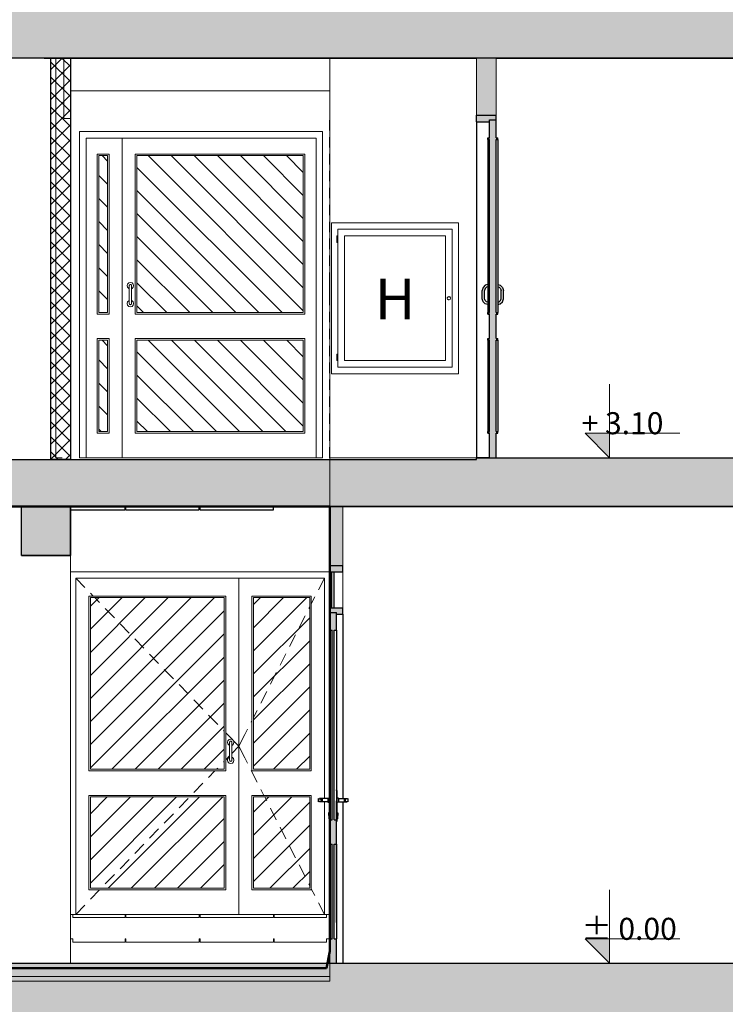
# Model space of a CAD drawing. Units: millimetres. Extents: x -1365 to 5163, y -6258 to 2810.
# Drawn here: x 3204 to 3636, y -5789 to -5185 of the extents above; entities that cross this region are included whole.
import ezdxf

# ---------------------------------------------------------------- set-up
doc = ezdxf.new("R2010")
doc.units = ezdxf.units.MM
doc.header["$MEASUREMENT"] = 0
for name, color, linetype in [('~2D - KOTY wysokosciowe', 7, 'Continuous'), ('~2D - WYPEŁNIENIA', 7, 'Continuous'), ('~Instal - CO Rozdzielnia', 7, 'Continuous'), ('~Konstr - BELKI', 7, 'Continuous'), ('~Konstr - S-WEW', 7, 'Continuous'), ('~Konstr - S-ZEW', 7, 'Continuous'), ('~Konstr - STROPY', 7, 'Continuous'), ('~Wnętrze - Wyposażenie', 7, 'Continuous')]:
    doc.layers.add(name, color=color, linetype=linetype)
doc.styles.add('GENERATED_STYLE_4', font='txt')

msp = doc.modelspace()

# ---------------------------------------------------------------- hatches: boundary and pattern name
at = {"layer": '~2D - WYPEŁNIENIA', "linetype": 'Continuous', "lineweight": 0, "ltscale": 0.5}
for points in [[(4111.8, -5363.94), (4111.8, -5178.94), (4064.8, -5178.94), (4064.8, -5323.5), (3945.99, -5323.5), (3945.99, -5307.44), (3918.11, -5307.44), (3918.11, -5291.38), (3890.24, -5291.38), (3890.24, -5275.31), (3862.36, -5275.31), (3862.36, -5259.25), (3834.49, -5259.25), (3834.49, -5243.19), (3806.61, -5243.19), (3806.61, -5227.38), (3778.8, -5227.38), (3778.8, -5211.06), (3750.86, -5211.06), (3750.86, -5195), (3722.99, -5195), (3722.99, -5178.94), (3483.7, -5178.94), (3222.75, -5178.94), (2964.8, -5178.94), (2562.8, -5178.94), (2562.8, -5093.94), (2515.8, -5093.94), (2515.8, -5220.94), (2530.8, -5220.94), (2530.8, -5218.94), (2562.8, -5218.94), (2562.8, -5208.94), (3707.12, -5208.94), (3945.99, -5346.58), (3945.99, -5353.5), (4064.8, -5353.5), (4064.8, -5363.94)], [(2254.41, -5765.94), (2254.41, -5793.94), (2529.8, -5793.94), (2529.8, -5893.94), (2486.3, -5893.94), (2486.3, -5953.94), (2606.3, -5953.94), (2606.3, -5893.94), (2562.8, -5893.94), (2562.8, -5793.94), (4064.8, -5793.94), (4064.8, -5893.94), (4021.3, -5893.94), (4021.3, -5953.94), (4141.3, -5953.94), (4141.3, -5893.94), (4097.8, -5893.94), (4097.8, -5774.94), (4111.8, -5774.94), (4111.8, -5453.94), (4064.8, -5453.94), (4064.8, -5598.5), (3945.99, -5598.5), (3945.99, -5582.44), (3918.11, -5582.44), (3918.11, -5566.38), (3890.24, -5566.38), (3890.24, -5550.31), (3862.36, -5550.31), (3862.36, -5534.25), (3834.49, -5534.25), (3834.49, -5518.19), (3806.61, -5518.19), (3806.61, -5502.38), (3778.8, -5502.38), (3778.8, -5486.06), (3750.86, -5486.06), (3750.86, -5470), (3722.99, -5470), (3722.99, -5453.94), (3483.7, -5453.94), (3483.7, -5454.94), (2562.8, -5454.94), (2562.8, -5368.94), (2515.8, -5368.94), (2515.8, -5558.94), (2562.8, -5558.94), (2562.8, -5483.94), (3204.75, -5483.94), (3204.75, -5513.94), (3234.75, -5513.94), (3234.75, -5483.94), (3707.12, -5483.94), (3945.99, -5621.58), (3945.99, -5628.5), (4064.8, -5628.5), (4064.8, -5763.94), (3393.8, -5763.94), (2562.8, -5763.94), (2529.8, -5763.94), (2529.8, -5765.94)]]:
    msp.add_hatch(color=255, dxfattribs=at).paths.add_polyline_path(points)
h = msp.add_hatch(dxfattribs=at)
h.set_pattern_fill('BLOCZKI_BETONOWE_0002', color=254, scale=10, style=0, pattern_type=2)
h.set_pattern_definition([(45, (-3315.3796, -5778.94), (-4.596194, 4.596194), []), (135, (-3315.3796, -5778.94), (4.596194, 4.596194), [])])
h.paths.add_polyline_path([(3222.75, -5208.94), (3222.75, -5454.94), (3234.75, -5454.94), (3234.75, -5208.94)])
at = {"layer": '~2D - WYPEŁNIENIA', "linetype": 'Continuous', "ltscale": 0.5}
for points in [[(3565.28, -5453.94), (3565.28, -5438.91), (3550.29, -5438.91)], [(3565.28, -5763.94), (3565.28, -5748.91), (3550.29, -5748.91)]]:
    msp.add_hatch(color=256, dxfattribs=at).paths.add_polyline_path(points)
at = {"layer": '~2D - WYPEŁNIENIA', "linetype": 'Continuous', "lineweight": 13, "ltscale": 0.5}
h = msp.add_hatch(dxfattribs=at)
h.set_pattern_fill('BETON_0002', color=250, scale=10, style=0, pattern_type=2)
h.set_pattern_definition([(135, (-3315.38, -5778.94), (7.071068, 7.071068), [7.5, -2.5]), (135, (-3322.451, -5778.94), (7.071068, 7.071068), [7.5, -2.5])])
h.paths.add_polyline_path([(2542.3, -5771.94), (3393.8, -5771.94), (3393.8, -5763.94), (2542.3, -5763.94)])
h = msp.add_hatch(dxfattribs=at)
h.set_pattern_fill('STYROPIAN_MAE_OKO_0002', color=250, scale=10, style=0, pattern_type=2)
h.set_pattern_definition([(90, (-3315.3796, -5778.9397), (-2.5980762, 0), [1.5, -3]), (90, (-3316.6787, -5776.6897), (-2.5980762, 0), [1.5, -3]), (150, (-3315.3796, -5777.4397), (1.2990381, 2.25), [1.5, -3]), (150, (-3317.9777, -5777.4397), (1.2990381, 2.25), [1.5, -3]), (210, (-3315.3796, -5778.9397), (-1.2990381, 2.25), [1.5, -3]), (210, (-3317.9777, -5778.9397), (-1.2990381, 2.25), [1.5, -3])])
h.paths.add_polyline_path([(2542.3, -5774.94), (3393.8, -5774.94), (3393.8, -5771.94), (2542.3, -5771.94)])
at = {"layer": '~Konstr - BELKI', "linetype": 'Continuous', "lineweight": 13, "ltscale": 0.5}
msp.add_hatch(color=8, dxfattribs=at).paths.add_polyline_path([(3234.75, -5513.94), (3234.75, -5483.94), (3204.75, -5483.94), (3204.75, -5513.94)])
at = {"layer": '~Konstr - S-WEW', "linetype": 'Continuous', "lineweight": 13, "ltscale": 0.5}
msp.add_hatch(color=251, dxfattribs=at).paths.add_polyline_path([(3495.7, -5208.94), (3483.7, -5208.94), (3483.7, -5243.94), (3495.7, -5243.94)])
at = {"layer": '~Konstr - S-WEW', "linetype": 'Continuous', "lineweight": 5, "ltscale": 0.5}
for points in [[(3495.7, -5243.94), (3483.7, -5243.94), (3483.7, -5247.94), (3491.7, -5247.94), (3491.7, -5246.74), (3495.7, -5246.74)], [(3401.8, -5519.94), (3393.8, -5519.94), (3393.8, -5523.94), (3401.8, -5523.94)], [(3393.8, -5545.94), (3393.8, -5548.74), (3397.8, -5548.74), (3397.8, -5549.94), (3401.8, -5549.94), (3401.8, -5545.94)]]:
    msp.add_hatch(color=8, dxfattribs=at).paths.add_polyline_path(points)
at = {"layer": '~Konstr - S-WEW', "linetype": 'Continuous', "lineweight": 0, "ltscale": 0.5}
for points in [[(3495.7, -5257.74), (3495.7, -5246.74), (3491.7, -5246.74), (3491.7, -5257.74)], [(3491.7, -5257.74), (3490.7, -5257.74), (3490.7, -5258.74), (3491.7, -5258.74)], [(3495.7, -5365.94), (3495.7, -5257.74), (3491.7, -5257.74), (3491.7, -5365.94)], [(3496.7, -5257.74), (3495.7, -5257.74), (3495.7, -5258.74), (3496.7, -5258.74)], [(3491.7, -5365.94), (3491.7, -5364.94), (3490.7, -5364.94), (3490.7, -5365.94)], [(3495.7, -5365.94), (3491.7, -5365.94), (3491.7, -5380.94), (3495.7, -5380.94)], [(3496.7, -5365.94), (3496.7, -5364.94), (3495.7, -5364.94), (3495.7, -5365.94)], [(3491.7, -5380.94), (3490.7, -5380.94), (3490.7, -5381.94), (3491.7, -5381.94)], [(3495.7, -5438.94), (3495.7, -5380.94), (3491.7, -5380.94), (3491.7, -5438.94)], [(3496.7, -5380.94), (3495.7, -5380.94), (3495.7, -5381.94), (3496.7, -5381.94)], [(3491.7, -5438.94), (3491.7, -5437.94), (3490.7, -5437.94), (3490.7, -5438.94)], [(3495.7, -5453.94), (3495.7, -5438.94), (3491.7, -5438.94), (3491.7, -5453.94)], [(3496.7, -5438.94), (3496.7, -5437.94), (3495.7, -5437.94), (3495.7, -5438.94)], [(3401.8, -5519.94), (3401.8, -5483.94), (3393.8, -5483.94), (3393.8, -5519.94)], [(3393.8, -5559.74), (3397.8, -5559.74), (3397.8, -5548.74), (3393.8, -5548.74)], [(3395.2, -5675.94), (3396.4, -5675.94), (3396.4, -5559.74), (3395.2, -5559.74)], [(3393.8, -5675.94), (3393.8, -5690.94), (3397.8, -5690.94), (3397.8, -5675.94)], [(3395.2, -5748.94), (3396.4, -5748.94), (3396.4, -5690.94), (3395.2, -5690.94)], [(3393.8, -5763.94), (3397.8, -5763.94), (3397.8, -5748.94), (3393.8, -5748.94)]]:
    msp.add_hatch(color=255, dxfattribs=at).paths.add_polyline_path(points)
at = {"layer": '~Konstr - STROPY', "linetype": 'Continuous', "lineweight": 0, "ltscale": 0.5}
msp.add_hatch(color=255, dxfattribs=at).paths.add_polyline_path([(3722.99, -5208.94), (3722.99, -5178.94), (3149.74, -5178.94), (3149.74, -5208.94)])

# ---------------------------------------------------------------- linework, layer by layer
at = {"color": 1, "lineweight": 50}
for p, q in [((3393.8, -5483.94), (2515.8, -5483.94)), ((3393.8, -5756.44), (3393.8, -5483.94)), ((3391.75, -5766.94), (3393.8, -5756.44)), ((2197.3, -5766.94), (3391.75, -5766.94))]:
    msp.add_line(p, q, dxfattribs=at)
at = {"layer": '~2D - KOTY wysokosciowe', "color": 251, "linetype": 'Continuous', "lineweight": 13, "ltscale": 0.5, "flags": 128}
for points in [[(3565.28, -5408.84), (3565.28, -5453.94), (3550.29, -5438.91), (3608.26, -5438.91)], [(3565.28, -5718.84), (3565.28, -5763.94), (3550.29, -5748.91), (3608.26, -5748.91)]]:
    msp.add_lwpolyline(points, dxfattribs=at)
at = {"layer": '~2D - WYPEŁNIENIA', "color": 117, "linetype": 'Continuous', "lineweight": 25, "ltscale": 0.5}
for p, q in [((3707.12, -5208.94), (2562.8, -5208.94)), ((2562.8, -5454.94), (3483.7, -5454.94)), ((3483.7, -5453.94), (3722.99, -5453.94)), ((3483.7, -5454.94), (3483.7, -5453.94)), ((3204.75, -5483.94), (2562.8, -5483.94)), ((3204.75, -5513.94), (3204.75, -5483.94)), ((3234.75, -5483.94), (3234.75, -5513.94)), ((3707.12, -5483.94), (3234.75, -5483.94)), ((3234.75, -5513.94), (3204.75, -5513.94)), ((2562.8, -5763.94), (3393.8, -5763.94)), ((3393.8, -5763.94), (4064.8, -5763.94))]:
    msp.add_line(p, q, dxfattribs=at)
at = {"layer": '~2D - WYPEŁNIENIA', "linetype": 'Continuous', "ltscale": 0.5}
for p, q in [((3222.75, -5454.94), (3222.75, -5208.94)), ((3222.75, -5208.94), (3234.75, -5208.94)), ((3234.75, -5208.94), (3234.75, -5454.94)), ((3234.75, -5454.94), (3222.75, -5454.94))]:
    msp.add_line(p, q, dxfattribs=at)
at = {"layer": '~2D - WYPEŁNIENIA', "color": 250, "linetype": 'Continuous', "lineweight": 13, "ltscale": 0.5}
for p, q in [((3393.8, -5763.94), (2542.3, -5763.94)), ((3393.8, -5771.94), (3393.8, -5763.94)), ((3393.8, -5771.94), (2542.3, -5771.94)), ((2542.3, -5771.94), (3393.8, -5771.94)), ((2542.3, -5774.94), (3393.8, -5774.94)), ((3393.8, -5774.94), (3393.8, -5771.94))]:
    msp.add_line(p, q, dxfattribs=at)
at = {"layer": '~Konstr - BELKI', "color": 8, "linetype": 'Continuous', "lineweight": 13, "ltscale": 0.5}
for p, q in [((3393.7, -5208.94), (3393.7, -5228.94)), ((3393.7, -5228.94), (3234.75, -5228.94))]:
    msp.add_line(p, q, dxfattribs=at)
at = {"layer": '~Konstr - BELKI', "linetype": 'Continuous', "ltscale": 0.5}
for p, q in [((3204.75, -5483.94), (3234.75, -5483.94)), ((3204.75, -5513.94), (3204.75, -5483.94)), ((3234.75, -5513.94), (3234.75, -5483.94)), ((3204.75, -5513.94), (3234.75, -5513.94))]:
    msp.add_line(p, q, dxfattribs=at)
at = {"layer": '~Konstr - S-WEW', "color": 144, "linetype": 'Continuous', "lineweight": 13, "ltscale": 0.5}
for p, q in [((3225.75, -5208.94), (3225.75, -5453.94)), ((3230.75, -5245.94), (3230.75, -5208.94)), ((3234.75, -5245.94), (3234.75, -5208.94)), ((3234.75, -5228.94), (3234.75, -5453.94)), ((3230.75, -5245.94), (3234.75, -5245.94)), ((3393.69, -5246.94), (3393.69, -5253.33)), ((3393.69, -5257.32), (3393.69, -5263.71)), ((3393.69, -5267.7), (3393.69, -5274.09)), ((3393.69, -5278.09), (3393.69, -5284.47)), ((3393.69, -5288.47), (3393.69, -5294.86)), ((3393.69, -5298.85), (3393.69, -5305.24)), ((3393.69, -5309.23), (3393.69, -5315.62)), ((3234.76, -5312.99), (3234.76, -5315.62)), ((3234.76, -5319.61), (3234.76, -5326)), ((3393.69, -5319.61), (3393.69, -5326)), ((3234.76, -5330), (3234.76, -5336.38)), ((3393.69, -5330), (3393.69, -5336.38)), ((3234.76, -5340.38), (3234.76, -5344.05)), ((3393.69, -5340.38), (3393.69, -5344.05)), ((3234.76, -5344.05), (3234.76, -5350.44)), ((3393.69, -5344.05), (3393.69, -5350.44)), ((3234.76, -5356.83), (3234.76, -5350.44)), ((3393.69, -5356.83), (3393.69, -5350.44)), ((3234.76, -5360.5), (3234.76, -5356.83)), ((3393.69, -5360.5), (3393.69, -5356.83)), ((3234.76, -5370.88), (3234.76, -5364.5)), ((3393.69, -5370.88), (3393.69, -5364.5)), ((3234.76, -5381.27), (3234.76, -5374.88)), ((3393.69, -5381.27), (3393.69, -5374.88)), ((3234.76, -5387.89), (3234.76, -5385.26)), ((3393.69, -5391.65), (3393.69, -5385.26)), ((3393.69, -5402.03), (3393.69, -5395.64)), ((3393.69, -5412.41), (3393.69, -5406.02)), ((3393.69, -5422.79), (3393.69, -5416.41)), ((3393.69, -5433.18), (3393.69, -5426.79)), ((3393.69, -5443.56), (3393.69, -5437.17)), ((3393.69, -5453.94), (3393.69, -5447.55)), ((3229.75, -5453.94), (3225.75, -5453.94)), ((3234.75, -5763.94), (3234.75, -5513.94))]:
    msp.add_line(p, q, dxfattribs=at)
at = {"layer": '~Konstr - S-WEW', "color": 117, "linetype": 'Continuous', "lineweight": 15, "ltscale": 0.5}
for p, q in [((3483.7, -5243.94), (3483.7, -5208.94)), ((3495.7, -5243.94), (3495.7, -5208.94)), ((3483.7, -5243.94), (3495.7, -5243.94)), ((3393.8, -5483.94), (3401.8, -5483.94)), ((3393.8, -5519.94), (3393.8, -5483.94)), ((3401.8, -5519.94), (3401.8, -5483.94)), ((3393.8, -5519.94), (3401.8, -5519.94))]:
    msp.add_line(p, q, dxfattribs=at)
at = {"layer": '~Konstr - S-WEW', "color": 9, "linetype": 'Continuous', "lineweight": 5, "ltscale": 0.5}
for p, q in [((3393.7, -5228.94), (3393.7, -5453.94)), ((3483.7, -5453.94), (3393.7, -5453.94)), ((3393.7, -5453.94), (3393.7, -5483.94)), ((3722.99, -5453.94), (3495.7, -5453.94)), ((3393.7, -5513.94), (3393.7, -5657.94)), ((3393.7, -5676.94), (3393.7, -5763.94))]:
    msp.add_line(p, q, dxfattribs=at)
at = {"layer": '~Konstr - S-WEW', "linetype": 'Continuous', "ltscale": 0.5}
for p, q in [((3483.7, -5243.94), (3495.7, -5243.94)), ((3483.7, -5247.94), (3483.7, -5243.94)), ((3495.7, -5246.74), (3495.7, -5243.94)), ((3483.7, -5247.94), (3483.7, -5453.94)), ((3483.7, -5247.94), (3491.7, -5247.94)), ((3491.7, -5246.74), (3495.7, -5246.74)), ((3491.7, -5257.74), (3491.7, -5246.74)), ((3491.7, -5247.94), (3491.7, -5246.74)), ((3491.7, -5246.74), (3495.7, -5246.74)), ((3495.7, -5257.74), (3495.7, -5246.74)), ((3490.7, -5257.74), (3491.7, -5257.74)), ((3490.7, -5258.74), (3490.7, -5257.74)), ((3495.7, -5257.74), (3496.7, -5257.74)), ((3496.7, -5258.74), (3496.7, -5257.74)), ((3490.7, -5258.74), (3490.7, -5364.94)), ((3490.7, -5258.74), (3491.7, -5258.74)), ((3491.7, -5364.94), (3491.7, -5258.74)), ((3495.7, -5258.74), (3496.7, -5258.74)), ((3495.7, -5364.94), (3495.7, -5258.74)), ((3496.7, -5258.74), (3496.7, -5364.94)), ((3489.1, -5348.24), (3487.74, -5349.59)), ((3490.7, -5347.81), (3489.1, -5348.24)), ((3496.7, -5347.81), (3498.3, -5348.24)), ((3498.3, -5348.24), (3499.65, -5349.59)), ((3487.74, -5349.59), (3487.25, -5351.44)), ((3487.25, -5356.44), (3487.25, -5351.44)), ((3488.95, -5350.29), (3488.65, -5351.44)), ((3488.65, -5356.44), (3488.65, -5351.44)), ((3489.8, -5349.45), (3488.95, -5350.29)), ((3490.7, -5349.21), (3489.8, -5349.45)), ((3496.7, -5349.21), (3497.6, -5349.45)), ((3497.6, -5349.45), (3498.44, -5350.29)), ((3498.44, -5350.29), (3498.75, -5351.44)), ((3498.75, -5356.44), (3498.75, -5351.44)), ((3499.65, -5349.59), (3500.15, -5351.44)), ((3500.15, -5356.44), (3500.15, -5351.44)), ((3487.74, -5358.29), (3487.25, -5356.44)), ((3489.1, -5359.64), (3487.74, -5358.29)), ((3488.95, -5357.59), (3488.65, -5356.44)), ((3489.8, -5358.43), (3488.95, -5357.59)), ((3490.7, -5360.07), (3489.1, -5359.64)), ((3490.7, -5358.67), (3489.8, -5358.43)), ((3496.7, -5358.67), (3497.6, -5358.43)), ((3496.7, -5360.07), (3498.3, -5359.64)), ((3497.6, -5358.43), (3498.44, -5357.59)), ((3498.3, -5359.64), (3499.65, -5358.29)), ((3498.44, -5357.59), (3498.75, -5356.44)), ((3499.65, -5358.29), (3500.15, -5356.44)), ((3490.7, -5364.94), (3491.7, -5364.94)), ((3490.7, -5365.94), (3490.7, -5364.94)), ((3490.7, -5365.94), (3491.7, -5365.94)), ((3491.7, -5380.94), (3491.7, -5365.94)), ((3495.7, -5364.94), (3496.7, -5364.94)), ((3495.7, -5380.94), (3495.7, -5365.94)), ((3495.7, -5365.94), (3496.7, -5365.94)), ((3496.7, -5365.94), (3496.7, -5364.94)), ((3490.7, -5380.94), (3491.7, -5380.94)), ((3490.7, -5381.94), (3490.7, -5380.94)), ((3490.7, -5381.94), (3490.7, -5437.94)), ((3490.7, -5381.94), (3491.7, -5381.94)), ((3491.7, -5437.94), (3491.7, -5381.94)), ((3495.7, -5380.94), (3496.7, -5380.94)), ((3495.7, -5437.94), (3495.7, -5381.94)), ((3495.7, -5381.94), (3496.7, -5381.94)), ((3496.7, -5381.94), (3496.7, -5380.94)), ((3496.7, -5381.94), (3496.7, -5437.94)), ((3490.7, -5437.94), (3491.7, -5437.94)), ((3490.7, -5438.94), (3490.7, -5437.94)), ((3490.7, -5438.94), (3491.7, -5438.94)), ((3491.7, -5453.94), (3491.7, -5438.94)), ((3495.7, -5437.94), (3496.7, -5437.94)), ((3495.7, -5453.94), (3495.7, -5438.94)), ((3495.7, -5438.94), (3496.7, -5438.94)), ((3496.7, -5438.94), (3496.7, -5437.94)), ((3491.7, -5453.94), (3483.7, -5453.94)), ((3491.7, -5453.94), (3495.7, -5453.94)), ((3393.8, -5519.94), (3401.8, -5519.94)), ((3393.8, -5523.94), (3393.8, -5519.94)), ((3401.8, -5523.94), (3401.8, -5519.94)), ((3393.8, -5523.94), (3401.8, -5523.94)), ((3395, -5545.94), (3395, -5523.94)), ((3396.2, -5523.94), (3396.2, -5545.94)), ((3393.8, -5548.74), (3393.8, -5545.94)), ((3393.8, -5545.94), (3401.8, -5545.94)), ((3401.8, -5549.94), (3401.8, -5545.94)), ((3393.8, -5548.74), (3397.8, -5548.74)), ((3393.8, -5559.74), (3393.8, -5548.74)), ((3393.8, -5548.74), (3397.8, -5548.74)), ((3397.8, -5559.74), (3397.8, -5548.74)), ((3397.8, -5549.94), (3397.8, -5548.74)), ((3397.8, -5549.94), (3401.8, -5549.94)), ((3401.8, -5549.94), (3401.8, -5662.94)), ((3393.8, -5559.74), (3393.8, -5675.94)), ((3393.8, -5559.74), (3395.2, -5559.74)), ((3395.2, -5675.94), (3395.2, -5559.74)), ((3396.4, -5675.94), (3396.4, -5559.74)), ((3396.4, -5559.74), (3397.8, -5559.74)), ((3397.8, -5559.74), (3397.8, -5675.94)), ((3393.79, -5576.66), (3393.79, -5582.39)), ((3397.81, -5573.83), (3397.81, -5655.12)), ((3393.79, -5585.97), (3393.79, -5591.7)), ((3393.79, -5595.28), (3393.79, -5601.01)), ((3393.79, -5604.59), (3393.79, -5610.32)), ((3393.79, -5613.9), (3393.79, -5619.63)), ((3393.79, -5623.21), (3393.79, -5628.94)), ((3393.79, -5632.52), (3393.79, -5638.24)), ((3393.79, -5641.82), (3393.79, -5647.55)), ((3393.79, -5650.61), (3393.79, -5656.34)), ((3393.79, -5657.94), (3393.79, -5656.34)), ((3393.5, -5657.94), (3393.5, -5676.94)), ((3393.8, -5657.94), (3393.5, -5657.94)), ((3397.8, -5657.94), (3398.1, -5657.94)), ((3397.81, -5657.94), (3397.81, -5657.56)), ((3398.1, -5657.94), (3398.1, -5676.94)), ((3386.7, -5662.94), (3386.7, -5662.98)), ((3386.7, -5662.98), (3386.93, -5663.06)), ((3386.7, -5662.98), (3386.7, -5664.9)), ((3386.93, -5664.82), (3386.7, -5664.9)), ((3386.7, -5664.9), (3386.7, -5664.94)), ((3386.93, -5663.06), (3387.4, -5663.14)), ((3387.4, -5664.74), (3386.93, -5664.82)), ((3387.4, -5662.94), (3387.4, -5662.98)), ((3392.5, -5662.94), (3387.4, -5662.94)), ((3387.4, -5662.98), (3387.63, -5663.06)), ((3387.4, -5663.14), (3388.09, -5663.21)), ((3388.09, -5664.66), (3387.4, -5664.74)), ((3387.63, -5664.82), (3387.4, -5664.9)), ((3387.4, -5664.9), (3387.4, -5664.94)), ((3392.5, -5664.94), (3387.4, -5664.94)), ((3387.63, -5663.06), (3388.08, -5663.14)), ((3388.08, -5664.74), (3387.63, -5664.82)), ((3388.08, -5663.14), (3388.76, -5663.21)), ((3388.76, -5664.66), (3388.08, -5664.74)), ((3388.09, -5663.21), (3388.39, -5663.24)), ((3388.39, -5664.64), (3388.09, -5664.66)), ((3388.39, -5663.24), (3388.39, -5664.64)), ((3389.05, -5663.24), (3388.39, -5663.24)), ((3389.05, -5664.64), (3388.39, -5664.64)), ((3388.76, -5663.21), (3389.05, -5663.24)), ((3389.05, -5664.64), (3388.76, -5664.66)), ((3389.05, -5663.24), (3389.05, -5664.64)), ((3392.5, -5662.74), (3393.5, -5662.64)), ((3392.5, -5662.74), (3392.5, -5662.9)), ((3392.5, -5662.9), (3392.5, -5663.34)), ((3392.5, -5663.34), (3392.5, -5663.94)), ((3392.5, -5663.94), (3392.5, -5664.54)), ((3392.5, -5664.54), (3392.5, -5664.98)), ((3392.5, -5664.98), (3392.5, -5665.14)), ((3392.5, -5665.14), (3393.5, -5665.24)), ((3393.79, -5670.86), (3393.79, -5665.13)), ((3397.81, -5738.85), (3397.81, -5664.38)), ((3399.1, -5662.74), (3398.1, -5662.64)), ((3399.1, -5665.14), (3398.1, -5665.24)), ((3399.1, -5662.74), (3399.1, -5662.9)), ((3399.1, -5662.9), (3399.1, -5663.34)), ((3399.1, -5662.94), (3404.2, -5662.94)), ((3399.1, -5663.34), (3399.1, -5663.94)), ((3399.1, -5663.94), (3399.1, -5664.54)), ((3399.1, -5664.54), (3399.1, -5664.98)), ((3399.1, -5664.94), (3404.2, -5664.94)), ((3399.1, -5664.98), (3399.1, -5665.14)), ((3401.8, -5664.94), (3401.8, -5763.94)), ((3402.84, -5663.21), (3402.55, -5663.24)), ((3402.55, -5663.24), (3402.55, -5664.64)), ((3402.55, -5663.24), (3403.22, -5663.24)), ((3402.55, -5664.64), (3402.84, -5664.66)), ((3402.55, -5664.64), (3403.22, -5664.64)), ((3403.52, -5663.14), (3402.84, -5663.21)), ((3402.84, -5664.66), (3403.52, -5664.74)), ((3403.51, -5663.21), (3403.22, -5663.24)), ((3403.22, -5663.24), (3403.22, -5664.64)), ((3403.22, -5664.64), (3403.51, -5664.66)), ((3404.2, -5663.14), (3403.51, -5663.21)), ((3403.51, -5664.66), (3404.2, -5664.74)), ((3403.97, -5663.06), (3403.52, -5663.14)), ((3403.52, -5664.74), (3403.97, -5664.82)), ((3404.2, -5662.98), (3403.97, -5663.06)), ((3403.97, -5664.82), (3404.2, -5664.9)), ((3404.2, -5662.94), (3404.2, -5662.98)), ((3404.67, -5663.06), (3404.2, -5663.14)), ((3404.2, -5664.74), (3404.67, -5664.82)), ((3404.2, -5664.9), (3404.2, -5664.94)), ((3404.9, -5662.98), (3404.67, -5663.06)), ((3404.67, -5664.82), (3404.9, -5664.9)), ((3404.9, -5662.94), (3404.9, -5662.98)), ((3404.9, -5662.98), (3404.9, -5664.9)), ((3404.9, -5664.9), (3404.9, -5664.94)), ((3392.9, -5671.84), (3393.1, -5671.74)), ((3392.9, -5671.84), (3392.9, -5672.04)), ((3392.9, -5672.04), (3392.9, -5672.54)), ((3392.9, -5672.54), (3392.9, -5673.03)), ((3392.9, -5673.03), (3392.9, -5673.24)), ((3392.9, -5673.24), (3393.1, -5673.34)), ((3393.1, -5671.44), (3393.5, -5671.24)), ((3393.1, -5671.44), (3393.1, -5671.71)), ((3393.1, -5671.71), (3393.1, -5672.44)), ((3393.1, -5672.44), (3393.1, -5673.44)), ((3393.1, -5673.44), (3393.1, -5674.44)), ((3393.1, -5674.44), (3393.1, -5675.17)), ((3393.79, -5680.16), (3393.79, -5674.44)), ((3398.5, -5671.44), (3398.1, -5671.24)), ((3398.5, -5671.44), (3398.5, -5671.71)), ((3398.5, -5671.71), (3398.5, -5672.44)), ((3398.7, -5671.84), (3398.5, -5671.74)), ((3398.5, -5672.44), (3398.5, -5673.44)), ((3398.7, -5673.24), (3398.5, -5673.34)), ((3398.5, -5673.44), (3398.5, -5674.44)), ((3398.5, -5674.44), (3398.5, -5675.17)), ((3398.7, -5671.84), (3398.7, -5672.04)), ((3398.7, -5672.04), (3398.7, -5672.54)), ((3398.7, -5672.54), (3398.7, -5673.03)), ((3398.7, -5673.03), (3398.7, -5673.24)), ((3393.1, -5675.17), (3393.1, -5675.44)), ((3393.1, -5675.44), (3393.5, -5675.64)), ((3393.8, -5676.94), (3393.5, -5676.94)), ((3393.8, -5690.94), (3393.8, -5675.94)), ((3393.8, -5675.94), (3395.2, -5675.94)), ((3396.4, -5675.94), (3397.8, -5675.94)), ((3397.8, -5690.94), (3397.8, -5675.94)), ((3397.8, -5676.94), (3398.1, -5676.94)), ((3398.5, -5675.44), (3398.1, -5675.64)), ((3398.5, -5675.17), (3398.5, -5675.44)), ((3393.79, -5689.47), (3393.79, -5683.74)), ((3393.8, -5690.94), (3393.8, -5748.94)), ((3393.8, -5690.94), (3395.2, -5690.94)), ((3395.2, -5748.94), (3395.2, -5690.94)), ((3396.4, -5748.94), (3396.4, -5690.94)), ((3396.4, -5690.94), (3397.8, -5690.94)), ((3397.8, -5690.94), (3397.8, -5748.94)), ((3393.79, -5698.78), (3393.79, -5693.05)), ((3393.79, -5708.09), (3393.79, -5702.36)), ((3393.79, -5717.4), (3393.79, -5711.67)), ((3393.79, -5726.71), (3393.79, -5720.98)), ((3393.79, -5736.01), (3393.79, -5730.29)), ((3393.8, -5748.94), (3395.2, -5748.94)), ((3393.8, -5763.94), (3393.8, -5748.94)), ((3396.4, -5748.94), (3397.8, -5748.94)), ((3397.8, -5763.94), (3397.8, -5748.94)), ((3393.8, -5763.94), (3397.8, -5763.94))]:
    msp.add_line(p, q, dxfattribs=at)
at = {"layer": '~Konstr - S-WEW', "color": 251, "linetype": 'Continuous', "lineweight": 13, "ltscale": 0.5}
for p, q in [((3234.75, -5523.94), (3393.7, -5523.94)), ((3238.05, -5527.74), (3243.62, -5533.48)), ((3238.05, -5527.74), (3238.05, -5538.74)), ((3338.05, -5527.74), (3238.05, -5527.74)), ((3338.05, -5538.74), (3338.05, -5527.74)), ((3338.05, -5527.74), (3390.45, -5527.74)), ((3390.45, -5527.74), (3386.82, -5534.87)), ((3390.45, -5527.74), (3390.45, -5538.74)), ((3238.05, -5538.74), (3238.05, -5718.94)), ((3330.05, -5538.74), (3246.05, -5538.74)), ((3246.05, -5538.74), (3246.05, -5645.94)), ((3247.05, -5644.94), (3247.05, -5539.74)), ((3247.05, -5539.74), (3329.05, -5539.74)), ((3247.1, -5537.07), (3248.72, -5538.74)), ((3329.05, -5539.74), (3329.05, -5644.94)), ((3330.05, -5645.94), (3330.05, -5538.74)), ((3338.05, -5718.94), (3338.05, -5538.74)), ((3346.05, -5645.94), (3346.05, -5538.74)), ((3346.05, -5538.74), (3382.45, -5538.74)), ((3347.05, -5544.01), (3351.32, -5539.74)), ((3347.05, -5558.15), (3365.46, -5539.74)), ((3347.05, -5572.29), (3379.6, -5539.74)), ((3381.45, -5539.74), (3347.05, -5539.74)), ((3347.05, -5539.74), (3347.05, -5644.94)), ((3381.45, -5644.94), (3381.45, -5539.74)), ((3382.45, -5538.74), (3382.45, -5645.94)), ((3384.56, -5539.33), (3382.45, -5543.48)), ((3390.45, -5538.74), (3390.45, -5662.94)), ((3381.45, -5545.45), (3380.93, -5546.46)), ((3347.05, -5586.44), (3381.45, -5552.04)), ((3378.67, -5550.92), (3375.04, -5558.05)), ((3372.78, -5562.51), (3369.15, -5569.64)), ((3347.05, -5600.58), (3381.45, -5566.18)), ((3366.89, -5574.1), (3363.26, -5581.23)), ((3347.05, -5614.72), (3381.45, -5580.32)), ((3361, -5585.69), (3357.37, -5592.82)), ((3347.05, -5628.86), (3381.45, -5594.46)), ((3355.11, -5597.27), (3351.48, -5604.41)), ((3347.05, -5643), (3381.45, -5608.6)), ((3349.22, -5608.86), (3347.05, -5613.13)), ((3346.05, -5615.1), (3345.59, -5616)), ((3330.05, -5622.59), (3332.48, -5625.1)), ((3332.48, -5625.1), (3334.04, -5626.7)), ((3341.67, -5623.71), (3338.05, -5630.84)), ((3343.33, -5620.45), (3341.67, -5623.71)), ((3359.26, -5644.94), (3381.45, -5622.75)), ((3331.05, -5628.44), (3331.32, -5627.44)), ((3331.32, -5629.44), (3331.05, -5628.44)), ((3331.32, -5627.44), (3332.05, -5626.71)), ((3332.05, -5630.17), (3331.32, -5629.44)), ((3332.05, -5626.71), (3333.05, -5626.44)), ((3332.35, -5630.25), (3332.05, -5630.17)), ((3332.35, -5628.44), (3332.44, -5628.09)), ((3332.35, -5628.44), (3332.35, -5628.84)), ((3332.35, -5628.84), (3332.35, -5629.94)), ((3332.35, -5629.94), (3332.35, -5631.44)), ((3332.35, -5636.44), (3332.35, -5631.44)), ((3332.44, -5628.09), (3332.7, -5627.83)), ((3332.7, -5627.83), (3333.05, -5627.74)), ((3333.05, -5626.44), (3334.05, -5626.71)), ((3333.05, -5627.74), (3333.4, -5627.83)), ((3333.4, -5627.83), (3333.65, -5628.09)), ((3333.65, -5628.09), (3333.75, -5628.44)), ((3333.75, -5628.44), (3333.75, -5628.84)), ((3333.75, -5628.84), (3333.75, -5629.94)), ((3333.75, -5629.94), (3333.75, -5631.44)), ((3334.05, -5630.17), (3333.75, -5630.25)), ((3333.75, -5635.27), (3338.05, -5630.84)), ((3333.75, -5636.44), (3333.75, -5631.44)), ((3334.05, -5626.71), (3334.78, -5627.44)), ((3334.78, -5629.44), (3334.05, -5630.17)), ((3334.78, -5627.44), (3335.05, -5628.44)), ((3335.05, -5628.44), (3334.78, -5629.44)), ((3334.79, -5627.48), (3338.05, -5630.84)), ((3341.67, -5637.97), (3338.05, -5630.84)), ((3330.05, -5639.09), (3332.35, -5636.72)), ((3331.32, -5638.44), (3332.05, -5637.71)), ((3332.05, -5637.71), (3332.35, -5637.63)), ((3332.35, -5637.94), (3332.35, -5636.44)), ((3332.35, -5639.04), (3332.35, -5637.94)), ((3333.75, -5637.94), (3333.75, -5636.44)), ((3333.75, -5637.63), (3334.05, -5637.71)), ((3333.75, -5639.04), (3333.75, -5637.94)), ((3334.05, -5637.71), (3334.78, -5638.44)), ((3343.33, -5641.23), (3341.67, -5637.97)), ((3373.4, -5644.94), (3381.45, -5636.89)), ((3331.05, -5639.44), (3331.32, -5638.44)), ((3331.32, -5640.44), (3331.05, -5639.44)), ((3332.05, -5641.17), (3331.32, -5640.44)), ((3333.05, -5641.44), (3332.05, -5641.17)), ((3332.35, -5639.44), (3332.35, -5639.04)), ((3332.44, -5639.79), (3332.35, -5639.44)), ((3332.7, -5640.05), (3332.44, -5639.79)), ((3333.05, -5640.14), (3332.7, -5640.05)), ((3333.4, -5640.05), (3333.05, -5640.14)), ((3334.05, -5641.17), (3333.05, -5641.44)), ((3333.65, -5639.79), (3333.4, -5640.05)), ((3333.75, -5639.44), (3333.65, -5639.79)), ((3333.75, -5639.44), (3333.75, -5639.04)), ((3334.78, -5640.44), (3334.05, -5641.17)), ((3334.78, -5638.44), (3335.05, -5639.44)), ((3335.05, -5639.44), (3334.78, -5640.44)), ((3246.05, -5645.94), (3330.05, -5645.94)), ((3329.05, -5644.94), (3247.05, -5644.94)), ((3319.51, -5649.96), (3323.4, -5645.94)), ((3349.22, -5652.82), (3345.59, -5645.68)), ((3382.45, -5645.94), (3346.05, -5645.94)), ((3347.05, -5644.94), (3381.45, -5644.94)), ((3310.46, -5659.29), (3316.03, -5653.54)), ((3330.05, -5660.94), (3246.05, -5660.94)), ((3246.05, -5660.94), (3246.05, -5718.94)), ((3247.05, -5672.29), (3257.4, -5661.94)), ((3247.05, -5686.44), (3271.54, -5661.94)), ((3247.05, -5700.58), (3285.69, -5661.94)), ((3247.05, -5714.72), (3299.83, -5661.94)), ((3247.05, -5717.94), (3247.05, -5661.94)), ((3247.05, -5661.94), (3329.05, -5661.94)), ((3257.97, -5717.94), (3313.97, -5661.94)), ((3272.11, -5717.94), (3328.11, -5661.94)), ((3329.05, -5661.94), (3329.05, -5717.94)), ((3330.05, -5718.94), (3330.05, -5660.94)), ((3346.05, -5718.94), (3346.05, -5660.94)), ((3346.05, -5660.94), (3382.45, -5660.94)), ((3347.05, -5671.29), (3356.4, -5661.94)), ((3347.05, -5685.43), (3370.54, -5661.94)), ((3381.45, -5661.94), (3347.05, -5661.94)), ((3347.05, -5661.94), (3347.05, -5717.94)), ((3353.35, -5660.94), (3351.48, -5657.27)), ((3355.11, -5664.41), (3353.86, -5661.94)), ((3381.45, -5717.94), (3381.45, -5661.94)), ((3382.45, -5660.94), (3382.45, -5718.94)), ((3301.41, -5668.62), (3306.98, -5662.88)), ((3347.05, -5699.57), (3381.45, -5665.17)), ((3390.45, -5664.94), (3390.45, -5718.94)), ((3292.35, -5677.95), (3297.92, -5672.21)), ((3361, -5675.99), (3357.37, -5668.86)), ((3286.26, -5717.94), (3329.05, -5675.15)), ((3347.05, -5713.71), (3381.45, -5679.31)), ((3366.89, -5687.58), (3363.26, -5680.45)), ((3283.3, -5687.28), (3288.87, -5681.54)), ((3274.25, -5696.61), (3279.82, -5690.87)), ((3300.4, -5717.94), (3329.05, -5689.29)), ((3372.78, -5699.17), (3369.15, -5692.04)), ((3356.97, -5717.94), (3381.45, -5693.46)), ((3265.2, -5705.94), (3270.77, -5700.2)), ((3314.54, -5717.94), (3329.05, -5703.43)), ((3378.67, -5710.76), (3375.04, -5703.63)), ((3256.15, -5715.28), (3261.72, -5709.53)), ((3371.11, -5717.94), (3381.45, -5707.6)), ((3381.45, -5716.23), (3380.93, -5715.22)), ((3238.05, -5718.94), (3238.05, -5733.94)), ((3246.05, -5718.94), (3330.05, -5718.94)), ((3329.05, -5717.94), (3247.05, -5717.94)), ((3247.1, -5724.61), (3252.6, -5718.94)), ((3328.68, -5717.94), (3329.05, -5717.57)), ((3338.05, -5733.94), (3338.05, -5718.94)), ((3382.45, -5718.94), (3346.05, -5718.94)), ((3347.05, -5717.94), (3381.45, -5717.94)), ((3384.56, -5722.35), (3382.45, -5718.2)), ((3390.45, -5718.94), (3390.45, -5733.94)), ((3238.05, -5733.94), (3243.62, -5728.2)), ((3390.45, -5733.94), (3386.82, -5726.81))]:
    msp.add_line(p, q, dxfattribs=at)
at = {"layer": '~Konstr - S-WEW', "color": 8, "linetype": 'Continuous', "lineweight": 13, "ltscale": 0.5}
for p, q in [((3393.8, -5523.94), (3393.8, -5545.94)), ((3401.8, -5545.94), (3401.8, -5523.94)), ((3247.05, -5545.01), (3252.32, -5539.74)), ((3247.05, -5559.16), (3266.47, -5539.74)), ((3247.05, -5573.3), (3280.61, -5539.74)), ((3247.05, -5587.44), (3294.75, -5539.74)), ((3247.05, -5601.58), (3308.89, -5539.74)), ((3247.05, -5615.72), (3323.03, -5539.74)), ((3249.69, -5539.74), (3252.67, -5542.81)), ((3256.15, -5546.4), (3261.72, -5552.15)), ((3247.05, -5629.87), (3329.05, -5547.87)), ((3265.2, -5555.73), (3270.77, -5561.48)), ((3247.05, -5644.01), (3329.05, -5562.01)), ((3274.25, -5565.07), (3279.82, -5570.81)), ((3260.26, -5644.94), (3329.05, -5576.15)), ((3283.3, -5574.4), (3288.87, -5580.14)), ((3292.35, -5583.73), (3297.92, -5589.47)), ((3274.4, -5644.94), (3329.05, -5590.29)), ((3301.41, -5593.06), (3306.98, -5598.8)), ((3288.54, -5644.94), (3329.05, -5604.44)), ((3310.46, -5602.39), (3316.03, -5608.14)), ((3319.51, -5611.72), (3325.08, -5617.47)), ((3302.69, -5644.94), (3329.05, -5618.58)), ((3328.56, -5621.06), (3329.05, -5621.56)), ((3324.37, -5644.94), (3325.08, -5644.21)), ((3328.56, -5640.62), (3329.05, -5640.12))]:
    msp.add_line(p, q, dxfattribs=at)
at = {"layer": '~Konstr - S-ZEW', "color": 251, "linetype": 'Continuous', "lineweight": 13, "ltscale": 0.5}
for p, q in [((3240.37, -5257.94), (3240.37, -5253.94)), ((3240.37, -5253.94), (3389.34, -5253.94)), ((3240.37, -5453.94), (3240.37, -5257.94)), ((3244.37, -5257.94), (3244.37, -5453.94)), ((3385.34, -5257.94), (3244.37, -5257.94)), ((3266.54, -5267.74), (3266.54, -5257.94)), ((3385.34, -5453.94), (3385.34, -5257.94)), ((3389.34, -5253.94), (3389.34, -5257.94)), ((3389.34, -5257.94), (3389.34, -5453.94)), ((3258.54, -5267.74), (3251.17, -5267.74)), ((3251.17, -5267.74), (3251.17, -5365.94)), ((3252.17, -5364.94), (3252.17, -5268.74)), ((3252.17, -5268.74), (3257.54, -5268.74)), ((3257.54, -5272.11), (3254.17, -5268.74)), ((3257.54, -5268.74), (3257.54, -5364.94)), ((3258.54, -5365.94), (3258.54, -5267.74)), ((3266.54, -5438.94), (3266.54, -5267.74)), ((3274.54, -5365.94), (3274.54, -5267.74)), ((3274.54, -5267.74), (3378.54, -5267.74)), ((3377.54, -5268.74), (3275.54, -5268.74)), ((3275.54, -5268.74), (3275.54, -5364.94)), ((3377.54, -5363.83), (3282.46, -5268.74)), ((3377.54, -5349.69), (3296.6, -5268.74)), ((3377.54, -5335.54), (3310.74, -5268.74)), ((3377.54, -5321.4), (3324.88, -5268.74)), ((3377.54, -5307.26), (3339.02, -5268.74)), ((3377.54, -5293.12), (3353.17, -5268.74)), ((3377.54, -5278.98), (3367.31, -5268.74)), ((3377.54, -5364.94), (3377.54, -5268.74)), ((3378.54, -5267.74), (3378.54, -5365.94)), ((3364.51, -5364.94), (3275.54, -5275.97)), ((3257.54, -5286.25), (3252.17, -5280.88)), ((3350.37, -5364.94), (3275.54, -5290.11)), ((3257.54, -5300.4), (3252.17, -5295.02)), ((3336.23, -5364.94), (3275.54, -5304.25)), ((3257.54, -5314.54), (3252.17, -5309.17)), ((3322.09, -5364.94), (3275.54, -5318.4)), ((3257.54, -5328.68), (3252.17, -5323.31)), ((3307.95, -5364.94), (3275.54, -5332.54)), ((3257.54, -5342.82), (3252.17, -5337.45)), ((3269.81, -5347.44), (3269.54, -5348.44)), ((3269.54, -5348.44), (3269.81, -5349.44)), ((3270.54, -5346.71), (3269.81, -5347.44)), ((3271.54, -5346.44), (3270.54, -5346.71)), ((3270.94, -5348.09), (3270.84, -5348.44)), ((3270.84, -5348.44), (3270.84, -5348.84)), ((3271.19, -5347.83), (3270.94, -5348.09)), ((3271.54, -5347.74), (3271.19, -5347.83)), ((3272.54, -5346.71), (3271.54, -5346.44)), ((3271.89, -5347.83), (3271.54, -5347.74)), ((3272.15, -5348.09), (3271.89, -5347.83)), ((3272.24, -5348.44), (3272.15, -5348.09)), ((3272.24, -5348.44), (3272.24, -5348.84)), ((3273.28, -5347.44), (3272.54, -5346.71)), ((3273.54, -5348.44), (3273.28, -5347.44)), ((3273.28, -5349.44), (3273.54, -5348.44)), ((3293.8, -5364.94), (3275.54, -5346.68)), ((3257.54, -5356.97), (3252.17, -5351.59)), ((3269.81, -5349.44), (3270.54, -5350.17)), ((3270.54, -5350.17), (3270.84, -5350.25)), ((3270.84, -5348.84), (3270.84, -5349.94)), ((3270.84, -5349.94), (3270.84, -5351.44)), ((3270.84, -5356.44), (3270.84, -5351.44)), ((3272.24, -5348.84), (3272.24, -5349.94)), ((3272.24, -5349.94), (3272.24, -5351.44)), ((3272.24, -5350.25), (3272.54, -5350.17)), ((3272.24, -5356.44), (3272.24, -5351.44)), ((3272.54, -5350.17), (3273.28, -5349.44)), ((3269.81, -5358.44), (3269.54, -5359.44)), ((3269.54, -5359.44), (3269.81, -5360.44)), ((3270.54, -5357.71), (3269.81, -5358.44)), ((3269.81, -5360.44), (3270.54, -5361.17)), ((3270.84, -5357.63), (3270.54, -5357.71)), ((3270.84, -5357.94), (3270.84, -5356.44)), ((3270.84, -5359.04), (3270.84, -5357.94)), ((3270.84, -5359.44), (3270.84, -5359.04)), ((3270.84, -5359.44), (3270.94, -5359.79)), ((3270.94, -5359.79), (3271.19, -5360.05)), ((3271.19, -5360.05), (3271.54, -5360.14)), ((3271.54, -5360.14), (3271.89, -5360.05)), ((3271.89, -5360.05), (3272.15, -5359.79)), ((3272.15, -5359.79), (3272.24, -5359.44)), ((3272.24, -5357.94), (3272.24, -5356.44)), ((3272.54, -5357.71), (3272.24, -5357.63)), ((3272.24, -5359.04), (3272.24, -5357.94)), ((3272.24, -5359.44), (3272.24, -5359.04)), ((3273.28, -5358.44), (3272.54, -5357.71)), ((3272.54, -5361.17), (3273.28, -5360.44)), ((3273.54, -5359.44), (3273.28, -5358.44)), ((3273.28, -5360.44), (3273.54, -5359.44)), ((3251.17, -5365.94), (3258.54, -5365.94)), ((3257.54, -5364.94), (3252.17, -5364.94)), ((3270.54, -5361.17), (3271.54, -5361.44)), ((3271.54, -5361.44), (3272.54, -5361.17)), ((3378.54, -5365.94), (3274.54, -5365.94)), ((3279.66, -5364.94), (3275.54, -5360.82)), ((3275.54, -5364.94), (3377.54, -5364.94)), ((3258.54, -5380.94), (3251.17, -5380.94)), ((3251.17, -5380.94), (3251.17, -5438.94)), ((3252.17, -5437.94), (3252.17, -5381.94)), ((3252.17, -5381.94), (3257.54, -5381.94)), ((3257.54, -5385.25), (3254.24, -5381.94)), ((3257.54, -5381.94), (3257.54, -5437.94)), ((3258.54, -5438.94), (3258.54, -5380.94)), ((3274.54, -5438.94), (3274.54, -5380.94)), ((3274.54, -5380.94), (3378.54, -5380.94)), ((3377.54, -5381.94), (3275.54, -5381.94)), ((3275.54, -5381.94), (3275.54, -5437.94)), ((3338.52, -5437.94), (3282.52, -5381.94)), ((3352.66, -5437.94), (3296.66, -5381.94)), ((3366.8, -5437.94), (3310.8, -5381.94)), ((3377.54, -5434.54), (3324.95, -5381.94)), ((3377.54, -5420.4), (3339.09, -5381.94)), ((3377.54, -5406.25), (3353.23, -5381.94)), ((3377.54, -5392.11), (3367.37, -5381.94)), ((3377.54, -5437.94), (3377.54, -5381.94)), ((3378.54, -5380.94), (3378.54, -5438.94)), ((3324.38, -5437.94), (3275.54, -5389.11)), ((3257.54, -5399.39), (3252.17, -5394.02)), ((3257.54, -5413.53), (3252.17, -5408.16)), ((3310.24, -5437.94), (3275.54, -5403.25)), ((3296.09, -5437.94), (3275.54, -5417.39)), ((3257.54, -5427.68), (3252.17, -5422.3)), ((3281.95, -5437.94), (3275.54, -5431.53)), ((3251.17, -5438.94), (3258.54, -5438.94)), ((3253.67, -5437.94), (3252.17, -5436.45)), ((3257.54, -5437.94), (3252.17, -5437.94)), ((3266.54, -5453.94), (3266.54, -5438.94)), ((3378.54, -5438.94), (3274.54, -5438.94)), ((3275.54, -5437.94), (3377.54, -5437.94)), ((3244.37, -5453.94), (3240.37, -5453.94)), ((3389.34, -5453.94), (3385.34, -5453.94))]:
    msp.add_line(p, q, dxfattribs=at)
at = {"layer": '~Konstr - S-ZEW', "color": 9, "linetype": 'Continuous', "lineweight": 5, "ltscale": 0.5}
msp.add_line((3389.34, -5453.94), (3240.37, -5453.94), dxfattribs=at)
at = {"layer": '~Konstr - S-ZEW', "color": 8, "linetype": 'Continuous', "lineweight": 13, "ltscale": 0.5}
msp.add_line((3316.83, -5644.94), (3329.05, -5632.72), dxfattribs=at)
at = {"layer": '~Konstr - STROPY', "linetype": 'Continuous', "ltscale": 0.5}
for p, q in [((3218.75, -5208.94), (3230.75, -5208.94)), ((3234.75, -5208.94), (3483.7, -5208.94)), ((3495.7, -5208.94), (3722.99, -5208.94)), ((3204.75, -5513.94), (3204.75, -5483.94)), ((3234.75, -5485.94), (3268.25, -5485.94)), ((3234.75, -5513.94), (3234.75, -5485.94)), ((3268.25, -5483.94), (3268.75, -5483.94)), ((3268.25, -5485.94), (3268.25, -5483.94)), ((3268.75, -5485.94), (3268.75, -5483.94)), ((3268.75, -5485.94), (3313.75, -5485.94)), ((3313.75, -5483.94), (3314.25, -5483.94)), ((3313.75, -5485.94), (3313.75, -5483.94)), ((3314.25, -5485.94), (3314.25, -5483.94)), ((3314.25, -5485.94), (3359.25, -5485.94)), ((3359.25, -5483.94), (3722.99, -5483.94)), ((3359.25, -5485.94), (3359.25, -5483.94))]:
    msp.add_line(p, q, dxfattribs=at)
at = {"layer": '~Konstr - STROPY', "color": 250, "linetype": 'Continuous', "lineweight": 13, "ltscale": 0.5}
for p, q in [((3268.25, -5483.94), (3234.75, -5483.94)), ((3268.75, -5483.94), (3313.75, -5483.94)), ((3359.25, -5483.94), (3314.25, -5483.94))]:
    msp.add_line(p, q, dxfattribs=at)
at = {"layer": '~Konstr - STROPY', "color": 253, "linetype": 'Continuous', "lineweight": 13, "ltscale": 0.5}
for p, q in [((3234.75, -5733.94), (3236.25, -5733.94)), ((3268.25, -5733.94), (3236.25, -5733.94)), ((3236.25, -5733.94), (3236.25, -5735.94)), ((3268.25, -5733.94), (3268.75, -5733.94)), ((3268.25, -5735.94), (3268.25, -5733.94)), ((3268.75, -5733.94), (3313.75, -5733.94)), ((3268.75, -5735.94), (3268.75, -5733.94)), ((3313.75, -5733.94), (3314.25, -5733.94)), ((3313.75, -5733.94), (3313.75, -5735.94)), ((3359.25, -5733.94), (3314.25, -5733.94)), ((3314.25, -5733.94), (3314.25, -5735.94)), ((3359.25, -5733.94), (3359.75, -5733.94)), ((3359.25, -5735.94), (3359.25, -5733.94)), ((3359.75, -5733.94), (3391.75, -5733.94)), ((3359.75, -5735.94), (3359.75, -5733.94)), ((3391.75, -5733.94), (3393.7, -5733.94)), ((3391.75, -5733.94), (3391.75, -5735.94)), ((3236.25, -5735.94), (3268.25, -5735.94)), ((3313.75, -5735.94), (3268.75, -5735.94)), ((3314.25, -5735.94), (3359.25, -5735.94)), ((3391.75, -5735.94), (3359.75, -5735.94)), ((3234.75, -5748.94), (3236.25, -5748.94)), ((3236.25, -5750.94), (3236.25, -5748.94)), ((3268.25, -5750.94), (3236.25, -5750.94)), ((3268.25, -5748.94), (3268.75, -5748.94)), ((3268.25, -5748.94), (3268.25, -5750.94)), ((3268.75, -5748.94), (3268.75, -5750.94)), ((3268.75, -5750.94), (3313.75, -5750.94)), ((3313.75, -5748.94), (3314.25, -5748.94)), ((3313.75, -5750.94), (3313.75, -5748.94)), ((3314.25, -5750.94), (3314.25, -5748.94)), ((3359.25, -5750.94), (3314.25, -5750.94)), ((3359.25, -5748.94), (3359.75, -5748.94)), ((3359.25, -5748.94), (3359.25, -5750.94)), ((3359.75, -5748.94), (3359.75, -5750.94)), ((3359.75, -5750.94), (3391.75, -5750.94)), ((3391.75, -5748.94), (3393.7, -5748.94)), ((3391.75, -5750.94), (3391.75, -5748.94))]:
    msp.add_line(p, q, dxfattribs=at)
at = {"layer": '~Wnętrze - Wyposażenie', "color": 250, "linetype": 'Continuous', "lineweight": 15, "ltscale": 0.5}
for p, q in [((3472.75, -5309.91), (3394.75, -5309.91)), ((3394.75, -5309.91), (3394.75, -5402.41)), ((3472.75, -5402.41), (3472.75, -5309.91)), ((3398.15, -5317.91), (3398.16, -5317.91)), ((3398.15, -5321.91), (3398.15, -5317.91)), ((3398.16, -5317.91), (3398.19, -5317.91)), ((3398.19, -5317.91), (3398.24, -5317.91)), ((3398.24, -5317.91), (3398.3, -5317.91)), ((3398.3, -5317.91), (3398.37, -5317.91)), ((3398.37, -5317.91), (3398.45, -5317.91)), ((3398.45, -5317.91), (3398.53, -5317.91)), ((3398.53, -5317.91), (3398.6, -5317.91)), ((3398.6, -5317.91), (3398.66, -5317.91)), ((3398.66, -5317.91), (3398.71, -5317.91)), ((3398.71, -5317.91), (3398.74, -5317.91)), ((3398.74, -5317.91), (3398.75, -5317.91)), ((3468.75, -5313.91), (3398.75, -5313.91)), ((3398.75, -5313.91), (3398.75, -5398.41)), ((3402.75, -5394.41), (3402.75, -5317.91)), ((3402.75, -5317.91), (3464.75, -5317.91)), ((3464.75, -5317.91), (3464.75, -5394.41)), ((3468.75, -5398.41), (3468.75, -5313.91)), ((3398.15, -5321.91), (3398.16, -5321.91)), ((3398.16, -5321.91), (3398.19, -5321.91)), ((3398.19, -5321.91), (3398.24, -5321.91)), ((3398.24, -5321.91), (3398.3, -5321.91)), ((3398.3, -5321.91), (3398.37, -5321.91)), ((3398.37, -5321.91), (3398.45, -5321.91)), ((3398.45, -5321.91), (3398.53, -5321.91)), ((3398.53, -5321.91), (3398.6, -5321.91)), ((3398.6, -5321.91), (3398.66, -5321.91)), ((3398.66, -5321.91), (3398.71, -5321.91)), ((3398.71, -5321.91), (3398.74, -5321.91)), ((3398.74, -5321.91), (3398.75, -5321.91)), ((3465.78, -5355.9), (3465.75, -5356.16)), ((3465.75, -5356.16), (3465.78, -5356.42)), ((3465.88, -5355.66), (3465.78, -5355.9)), ((3465.78, -5356.42), (3465.88, -5356.66)), ((3466.04, -5355.46), (3465.88, -5355.66)), ((3465.88, -5356.66), (3466.04, -5356.87)), ((3466.25, -5355.3), (3466.04, -5355.46)), ((3466.04, -5356.87), (3466.04, -5356.87)), ((3466.04, -5356.87), (3466.25, -5357.03)), ((3466.49, -5355.2), (3466.25, -5355.3)), ((3466.25, -5357.03), (3466.49, -5357.13)), ((3466.75, -5355.16), (3466.49, -5355.2)), ((3466.49, -5357.13), (3466.75, -5357.16)), ((3467.01, -5355.2), (3466.75, -5355.16)), ((3466.75, -5357.16), (3467.01, -5357.13)), ((3467.25, -5355.3), (3467.01, -5355.2)), ((3467.01, -5357.13), (3467.25, -5357.03)), ((3467.46, -5355.46), (3467.25, -5355.3)), ((3467.25, -5357.03), (3467.46, -5356.87)), ((3467.61, -5355.66), (3467.46, -5355.46)), ((3467.46, -5356.87), (3467.61, -5356.66)), ((3467.71, -5355.9), (3467.61, -5355.66)), ((3467.61, -5356.66), (3467.71, -5356.42)), ((3467.75, -5356.16), (3467.71, -5355.9)), ((3467.71, -5356.42), (3467.75, -5356.16)), ((3398.15, -5390.41), (3398.16, -5390.41)), ((3398.15, -5394.41), (3398.15, -5390.41)), ((3398.16, -5390.41), (3398.19, -5390.41)), ((3398.19, -5390.41), (3398.24, -5390.41)), ((3398.24, -5390.41), (3398.3, -5390.41)), ((3398.3, -5390.41), (3398.37, -5390.41)), ((3398.37, -5390.41), (3398.45, -5390.41)), ((3398.45, -5390.41), (3398.53, -5390.41)), ((3398.53, -5390.41), (3398.6, -5390.41)), ((3398.6, -5390.41), (3398.66, -5390.41)), ((3398.66, -5390.41), (3398.71, -5390.41)), ((3398.71, -5390.41), (3398.74, -5390.41)), ((3398.74, -5390.41), (3398.75, -5390.41)), ((3398.15, -5394.41), (3398.16, -5394.41)), ((3398.16, -5394.41), (3398.19, -5394.41)), ((3398.19, -5394.41), (3398.24, -5394.41)), ((3398.24, -5394.41), (3398.3, -5394.41)), ((3398.3, -5394.41), (3398.37, -5394.41)), ((3398.37, -5394.41), (3398.45, -5394.41)), ((3398.45, -5394.41), (3398.53, -5394.41)), ((3398.53, -5394.41), (3398.6, -5394.41)), ((3398.6, -5394.41), (3398.66, -5394.41)), ((3398.66, -5394.41), (3398.71, -5394.41)), ((3398.71, -5394.41), (3398.74, -5394.41)), ((3398.74, -5394.41), (3398.75, -5394.41)), ((3464.75, -5394.41), (3402.75, -5394.41)), ((3394.75, -5402.41), (3472.75, -5402.41)), ((3398.75, -5398.41), (3468.75, -5398.41))]:
    msp.add_line(p, q, dxfattribs=at)

# ---------------------------------------------------------------- texts
at = {"layer": '~2D - KOTY wysokosciowe', "linetype": 'Continuous', "char_height": 13.5, "attachment_point": 7, "style": 'GENERATED_STYLE_4'}
for s, insert in [('\\A1;{\\fHelveticaNeueLT Pro 45 Lt|b1|i0|c238|p34; \\fHelveticaNeueLT Pro 45 Lt|b0|i0|c238|p34; + \\fHelveticaNeueLT Pro 45 Lt|b1|i0|c238|p34;3.10}', (3539.87, -5439.54)), ('\\A1;{\\fHelveticaNeueLT Pro 45 Lt|b1|i0|c238|p34; \\fHelveticaNeueLT Pro 45 Lt|b0|i0|c238|p34; ± \\fHelveticaNeueLT Pro 45 Lt|b1|i0|c238|p34;0.00}', (3539.87, -5749.54))]:
    msp.add_mtext(s, dxfattribs=dict(at, insert=insert))
at = {"layer": '~Instal - CO Rozdzielnia', "color": 253, "linetype": 'Continuous', "lineweight": 13, "insert": (3433.75, -5359.88), "char_height": 25, "attachment_point": 5, "style": 'GENERATED_STYLE_4'}
msp.add_mtext('{H}', dxfattribs=at)

doc.saveas('drawing.dxf')
